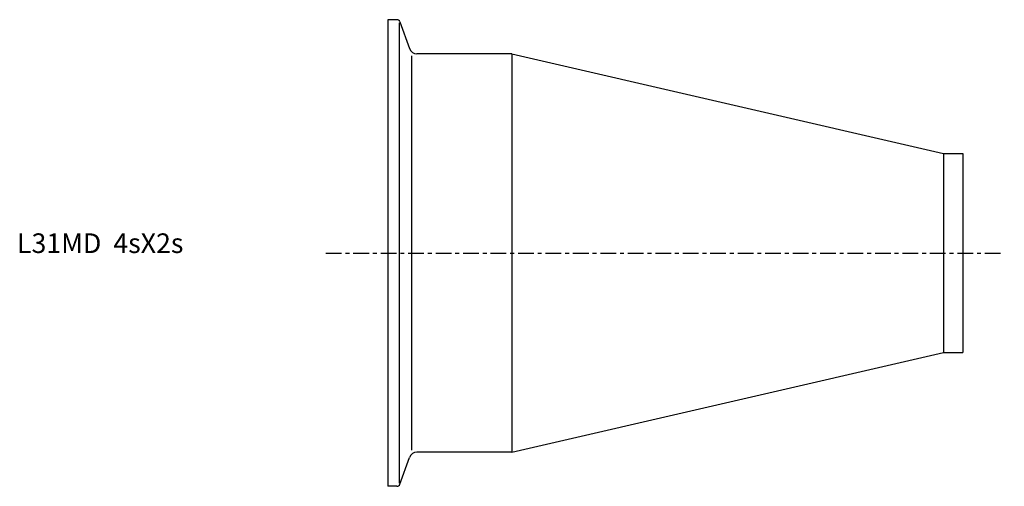
# Model space of a CAD drawing. Extents: x -94 to 157, y -60 to 60.
import ezdxf

# ---------------------------------------------------------------- set-up
doc = ezdxf.new("R2010")
doc.units = 0
doc.header["$MEASUREMENT"] = 0
doc.linetypes.add('CENTER', pattern=[7, 4, -1, 1, -1])
doc.layers.get('0').update_dxf_attribs({"linetype": 'CONTINUOUS'})

msp = doc.modelspace()

# ---------------------------------------------------------------- linework, layer by layer
for p, q in [((0, 59.5), (0, -59.5)), ((2.29, 59.5), (0, 59.5)), ((2.85, 58.68), (2.85, -58.68)), ((3.04, 58.97), (5.54, 52.12)), ((6.02, 50.28), (6.02, -50.28)), ((31.6, 50.8), (7.42, 50.8)), ((31.6, 50.8), (141.6, 25.4)), ((31.6, 50.8), (31.6, -50.8)), ((141.6, 25.4), (146.6, 25.4)), ((141.6, 25.4), (141.6, -25.4)), ((146.6, 25.4), (146.6, -25.4)), ((31.6, -50.8), (141.6, -25.4)), ((141.6, -25.4), (146.6, -25.4)), ((3.04, -58.97), (5.54, -52.12)), ((31.6, -50.8), (7.42, -50.8)), ((2.29, -59.5), (0, -59.5))]:
    msp.add_line(p, q)
at = {"linetype": 'CENTER'}
msp.add_line((-15.81, 0), (157.14, 0), dxfattribs=at)
for centre, radius, start, end in [((2.29, 58.7), 0.8, 20, 90), ((7.42, 52.8), 2, 200, 270), ((7.42, -52.8), 2, 90, 160), ((2.29, -58.7), 0.8, 270, 340)]:
    msp.add_arc(centre, radius, start, end)

# ---------------------------------------------------------------- texts
msp.add_text('L31MD  4sX2s', height=5).set_placement((-94.55, 0))

doc.saveas('drawing.dxf')
